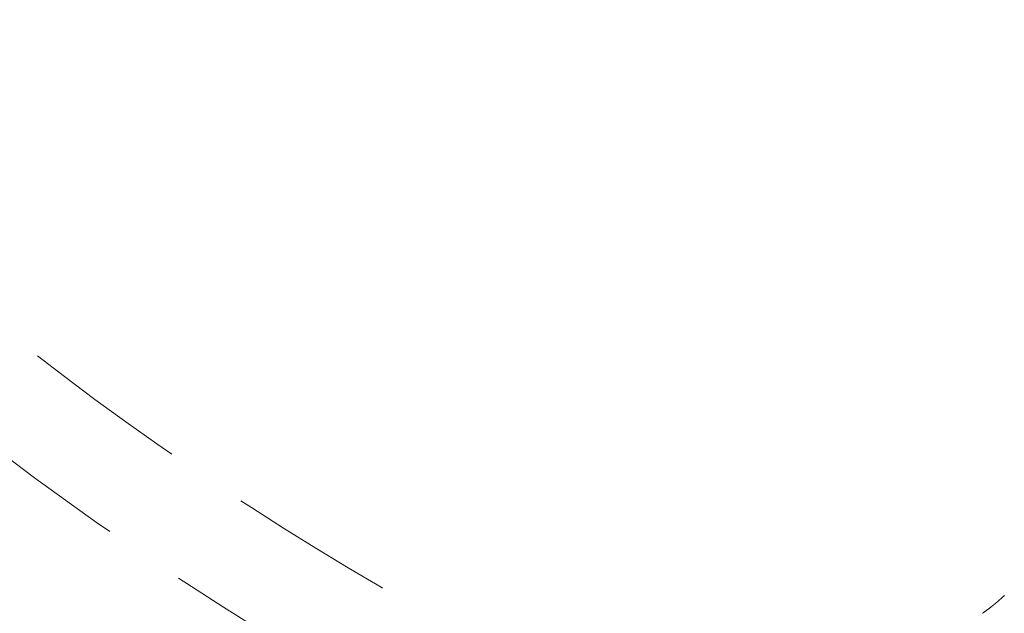
# Model space of a CAD drawing. Extents: x 1988 to 5188, y 194 to 4786.
# Drawn here: x 3853 to 3948, y 1252 to 1309 of the extents above; entities that cross this region are included whole.
import ezdxf

# ---------------------------------------------------------------- set-up
doc = ezdxf.new("R2010")
doc.units = 0
doc.header["$MEASUREMENT"] = 0
doc.linetypes.add('DASHED', pattern=[24, 16, -8])
doc.layers.get('0').update_dxf_attribs({"linetype": 'CONTINUOUS'})
doc.layers.get('Defpoints').update_dxf_attribs({"linetype": 'CONTINUOUS'})
doc.layers.add('PIC13', color=7, linetype='CONTINUOUS')
doc.styles.get("Standard").update_dxf_attribs({"font": 'Microsoft JhengHei.ttf'})
doc.dimstyles.get("Standard").update_dxf_attribs({"dimtxt": 0.18, "dimasz": 0.18, "dimexe": 0.18, "dimexo": 0.0625, "dimgap": 0.09, "dimtad": 0, "dimtih": 1, "dimtoh": 1, "dimdec": 4, "dimzin": 0, "dimdsep": 46, "dimtxsty": 'Standard', "dimcen": 0.09, "dimadec": 0, "dimazin": 0, "dimtfac": 1, "dimtdec": 4, "dimtofl": 0, "dimtmove": 0, "dimatfit": 3, "dimfxl": 1, "dimtolj": 1, "dimtzin": 0, "dimarcsym": 0})

# ---------------------------------------------------------------- blocks, each defined once
blk = doc.blocks.new('_Open30')
at = {"color": 0, "linetype": 'ByBlock', "lineweight": -2}
for p, q in [((-1, 0.2679), (0, 0)), ((0, 0), (-1, -0.2679)), ((0, 0), (-1, 0))]:
    blk.add_line(p, q, dxfattribs=at)
blk = doc.blocks.new('*D47')
at = {"color": 0, "lineweight": 0, "transparency": 16777216}
for p, q in [((3710.571, 1256.648), (3710.571, 1472.563)), ((3710.571, 1177.351), (3710.571, 1226.648)), ((3710.571, 1147.351), (3710.571, 1117.351))]:
    blk.add_line(p, q, dxfattribs=at)
at = {"color": 0, "lineweight": -2, "transparency": 16777216}
for p, q in [((4002.918, 1226.648), (3709.571, 1226.648)), ((4017.986, 1177.351), (3709.571, 1177.351))]:
    blk.add_line(p, q, dxfattribs=at)
at = {"layer": 'Defpoints', "color": 0, "transparency": 16777216}
for p in [(4003.918, 1226.648), (3710.571, 1177.351), (4018.986, 1177.351)]:
    blk.add_point(p, dxfattribs=at)
at = {"color": 0, "lineweight": 0, "transparency": 16777216, "xscale": 30, "yscale": 30, "zscale": 30}
for p, rotation in [((3710.571, 1226.648), 270), ((3710.571, 1177.351), 90)]:
    blk.add_blockref('_Open30', p, dxfattribs=dict(at, rotation=rotation))
at = {"color": 0, "lineweight": 0, "transparency": 16777216, "insert": (3675.066, 1387.902), "char_height": 35, "attachment_point": 5, "rotation": 90}
blk.add_mtext('\\A1;{\\fMicrosoft JhengHei|b0|i0|c136|p34;50以上}', dxfattribs=at)

msp = doc.modelspace()

# ---------------------------------------------------------------- linework, layer by layer
at = {"layer": 'PIC13', "color": 7, "linetype": 'DASHED', "lineweight": 0}
msp.add_lwpolyline([(3947.66682, 1253.21462), (3947.65039, 1253.19923), (3947.63395, 1253.18386), (3947.6175, 1253.16851), (3947.60103, 1253.15318), (3947.58454, 1253.13786), (3947.56803, 1253.12257), (3947.55151, 1253.10728), (3947.53497, 1253.09202), (3947.51842, 1253.07678), (3947.50185, 1253.06155), (3947.48526, 1253.04634), (3947.46865, 1253.03115), (3947.45203, 1253.01598), (3947.43539, 1253.00082), (3947.41874, 1252.98569), (3947.40207, 1252.97057), (3947.38538, 1252.95547), (3947.36867, 1252.94039), (3947.35195, 1252.92533), (3947.33521, 1252.91029), (3947.31845, 1252.89527), (3947.30168, 1252.88027), (3947.28489, 1252.86528), (3947.26808, 1252.85032), (3947.25125, 1252.83538), (3947.23441, 1252.82045), (3947.21755, 1252.80555), (3947.20067, 1252.79066), (3947.18377, 1252.7758), (3947.16686, 1252.76096), (3947.14993, 1252.74613), (3947.13298, 1252.73133), (3947.11601, 1252.71654), (3947.09903, 1252.70178), (3947.08203, 1252.68703), (3947.06501, 1252.67231), (3947.04797, 1252.65761), (3947.03092, 1252.64292), (3947.01384, 1252.62826), (3946.99675, 1252.61362), (3946.97965, 1252.599), (3946.96252, 1252.5844), (3946.94538, 1252.56982), (3946.92822, 1252.55526), (3946.91104, 1252.54072), (3946.89385, 1252.5262), (3946.87664, 1252.5117), (3946.85941, 1252.49723), (3946.84216, 1252.48277), (3946.8249, 1252.46834), (3946.80762, 1252.45392), (3946.79033, 1252.43953), (3946.77302, 1252.42516), (3946.75569, 1252.4108), (3946.73834, 1252.39647), (3946.72097, 1252.38216), (3946.70359, 1252.36787), (3946.68618, 1252.35359), (3946.66876, 1252.33934), (3946.65132, 1252.3251), (3946.63386, 1252.31089), (3946.61638, 1252.29669), (3946.59888, 1252.28251), (3946.58136, 1252.26836), (3946.56383, 1252.25422), (3946.54628, 1252.24011), (3946.52871, 1252.22602), (3946.51113, 1252.21196), (3946.49354, 1252.19793), (3946.47593, 1252.18392), (3946.45831, 1252.16994), (3946.44068, 1252.15599), (3946.42304, 1252.14207), (3946.40539, 1252.12818), (3946.38772, 1252.11432), (3946.37004, 1252.10049), (3946.35234, 1252.08669), (3946.3346, 1252.07291), (3946.31684, 1252.05915), (3946.29904, 1252.04541), (3946.2812, 1252.03169), (3946.26332, 1252.01798), (3946.24539, 1252.00428), (3946.22741, 1251.99059), (3946.20937, 1251.97691), (3946.19127, 1251.96324), (3946.17312, 1251.94959), (3946.15494, 1251.93596), (3946.13675, 1251.92237), (3946.11856, 1251.90883), (3946.10037, 1251.89534), (3946.08222, 1251.88192), (3946.06411, 1251.86857), (3946.04606, 1251.85531), (3946.02808, 1251.84215), (3946.01019, 1251.8291), (3945.99241, 1251.81616), (3945.97473, 1251.80335), (3945.95711, 1251.79062), (3945.93951, 1251.77794), (3945.92186, 1251.76527), (3945.90411, 1251.75256), (3945.8862, 1251.73979), (3945.86809, 1251.7269), (3945.84972, 1251.71386), (3945.83104, 1251.70063), (3945.81198, 1251.68717), (3945.7925, 1251.67344), (3945.77254, 1251.65939), (3945.75209, 1251.64503), (3945.73131, 1251.63046), (3945.71042, 1251.61582), (3945.68961, 1251.60127), (3945.6691, 1251.58693), (3945.6491, 1251.57295), (3945.6298, 1251.55947), (3945.61141, 1251.54665), (3945.59415, 1251.53461), (3945.57822, 1251.52351), (3945.56383, 1251.51348), (3945.55118, 1251.50466)], dxfattribs=at)
for radius, start, end in [(300, 223.0599644, 245.4392673), (309.5, 223.3100356, 245.0809751)]:
    msp.add_arc((4038.52045, 1513.38592), radius, start, end, dxfattribs=at)

# ---------------------------------------------------------------- dimensions: what is measured, and where the dimension line sits
at = {"lineweight": 0}
dim = msp.add_linear_dim(base=(3710.57141, 1177.35112), p1=(4003.91757, 1226.6483), p2=(4018.98551, 1177.35112), angle=90, text='{\\fMicrosoft JhengHei|b0|i0|c136|p34;50以上}', dimstyle='Standard', override={"dimtxt": 35, "dimasz": 30, "dimexe": 1, "dimexo": 1, "dimgap": 15, "dimtad": 1, "dimtih": 0, "dimtoh": 0, "dimzin": 8, "dimblk1": 'Open30', "dimblk2": 'Open30', "dimsah": 1, "dimcen": 2, "dimdle": 3, "dimtofl": 1, "dimtvp": 1, "dimlwd": 0}, dxfattribs=at)
dim.commit()
dim.dimension.update_dxf_attribs({"geometry": '*D47', "text_midpoint": (3710.57141, 1387.90193), "dimtype": 160})

doc.saveas('drawing.dxf')
